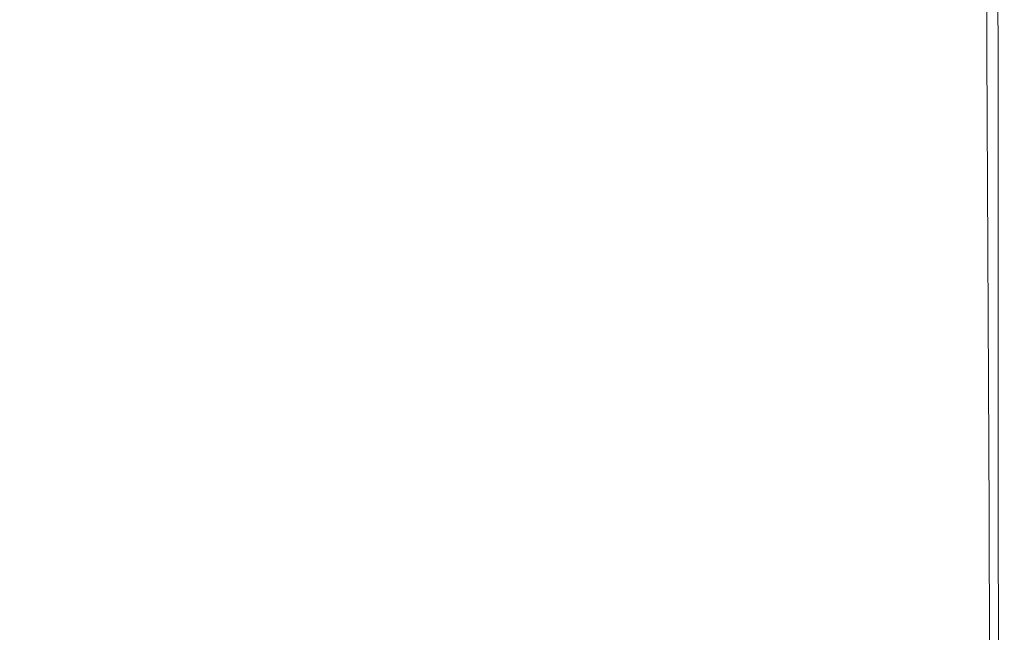
# Model space of a CAD drawing. Extents: x -22.8 to 27.1, y -44.4 to 30.6.
# Drawn here: x 11.4 to 12.7, y -39.6 to -38.8 of the extents above; entities that cross this region are included whole.
import ezdxf

# ---------------------------------------------------------------- set-up
doc = ezdxf.new("R2010")
doc.units = 0
doc.header["$LTSCALE"] = 500
doc.header["$MEASUREMENT"] = 0
doc.layers.add('EXC-CHROM', color=7, linetype='Continuous')

msp = doc.modelspace()

# ---------------------------------------------------------------- linework, layer by layer
at = {"layer": 'EXC-CHROM', "lineweight": 0}
for points, invisible_edges in [([(11.2493, -38.414, -8.2803), (11.6373, -38.804, -7.9863), (11.2503, -38.804, -8.2923), (11.2493, -38.414, -8.2803)], 15), ([(11.6373, -38.804, -7.9863), (11.2493, -38.414, -8.2803), (11.6373, -38.414, -7.9743), (11.6373, -38.804, -7.9863)], 15), ([(11.2523, -38.414, 15.4157), (11.6333, -38.804, 15.1257), (11.6323, -38.414, 15.1147), (11.2523, -38.414, 15.4157)], 15), ([(11.6333, -38.804, 15.1257), (11.2523, -38.414, 15.4157), (11.2533, -38.804, 15.4277), (11.6333, -38.804, 15.1257)], 15), ([(11.6323, -38.414, 15.1147), (12.0023, -38.804, 14.8127), (12.0013, -38.414, 14.8017), (11.6323, -38.414, 15.1147)], 15), ([(12.0023, -38.804, 14.8127), (11.6323, -38.414, 15.1147), (11.6333, -38.804, 15.1257), (12.0023, -38.804, 14.8127)], 15), ([(11.6373, -38.414, -7.9743), (12.0123, -38.804, -7.6683), (11.6373, -38.804, -7.9863), (11.6373, -38.414, -7.9743)], 15), ([(12.0123, -38.804, -7.6683), (11.6373, -38.414, -7.9743), (12.0123, -38.414, -7.6563), (12.0123, -38.804, -7.6683)], 15), ([(12.0013, -38.414, 14.8017), (12.3623, -38.804, 14.4867), (12.3603, -38.414, 14.4757), (12.0013, -38.414, 14.8017)], 15), ([(12.3623, -38.804, 14.4867), (12.0013, -38.414, 14.8017), (12.0023, -38.804, 14.8127), (12.3623, -38.804, 14.4867)], 15), ([(12.0123, -38.414, -7.6563), (12.3753, -38.804, -7.3393), (12.0123, -38.804, -7.6683), (12.0123, -38.414, -7.6563)], 15), ([(12.3753, -38.804, -7.3393), (12.0123, -38.414, -7.6563), (12.3743, -38.414, -7.3283), (12.3753, -38.804, -7.3393)], 15), ([(12.3603, -38.414, 14.4757), (12.7113, -38.804, 14.1477), (12.7093, -38.414, 14.1377), (12.3603, -38.414, 14.4757)], 15), ([(12.7113, -38.804, 14.1477), (12.3603, -38.414, 14.4757), (12.3623, -38.804, 14.4867), (12.7113, -38.804, 14.1477)], 15), ([(12.3743, -38.414, -7.3283), (12.7263, -38.804, -6.9993), (12.3753, -38.804, -7.3393), (12.3743, -38.414, -7.3283)], 15), ([(12.7263, -38.804, -6.9993), (12.3743, -38.414, -7.3283), (12.7243, -38.414, -6.9883), (12.7263, -38.804, -6.9993)], 15), ([(12.7093, -38.414, 14.1377), (13.0513, -38.804, 13.7957), (13.0483, -38.414, 13.7857), (12.7093, -38.414, 14.1377)], 15), ([(13.0513, -38.804, 13.7957), (12.7093, -38.414, 14.1377), (12.7113, -38.804, 14.1477), (13.0513, -38.804, 13.7957)], 13), ([(12.7243, -38.414, -6.9883), (13.0653, -38.804, -6.6483), (12.7263, -38.804, -6.9993), (12.7243, -38.414, -6.9883)], 11), ([(13.0653, -38.804, -6.6483), (12.7243, -38.414, -6.9883), (13.0623, -38.414, -6.6383), (13.0653, -38.804, -6.6483)], 15), ([(11.6373, -39.415, -7.9933), (11.2503, -38.804, -8.2923), (11.6373, -38.804, -7.9863), (11.6373, -39.415, -7.9933)], 15), ([(11.2503, -38.804, -8.2923), (11.6373, -39.415, -7.9933), (11.2503, -39.415, -8.2983), (11.2503, -38.804, -8.2923)], 15), ([(11.6333, -39.415, 15.1327), (11.2533, -38.804, 15.4277), (11.2533, -39.415, 15.4337), (11.6333, -39.415, 15.1327)], 15), ([(11.2533, -38.804, 15.4277), (11.6333, -39.415, 15.1327), (11.6333, -38.804, 15.1257), (11.2533, -38.804, 15.4277)], 15), ([(12.0033, -39.415, 14.8187), (11.6333, -38.804, 15.1257), (11.6333, -39.415, 15.1327), (12.0033, -39.415, 14.8187)], 15), ([(11.6333, -38.804, 15.1257), (12.0033, -39.415, 14.8187), (12.0023, -38.804, 14.8127), (11.6333, -38.804, 15.1257)], 15), ([(12.0123, -39.415, -7.6753), (11.6373, -38.804, -7.9863), (12.0123, -38.804, -7.6683), (12.0123, -39.415, -7.6753)], 15), ([(11.6373, -38.804, -7.9863), (12.0123, -39.415, -7.6753), (11.6373, -39.415, -7.9933), (11.6373, -38.804, -7.9863)], 15), ([(12.0033, -39.415, 14.8187), (12.3623, -38.804, 14.4867), (12.0023, -38.804, 14.8127), (12.0033, -39.415, 14.8187)], 15), ([(12.3623, -38.804, 14.4867), (12.0033, -39.415, 14.8187), (12.3633, -39.415, 14.4917), (12.3623, -38.804, 14.4867)], 15), ([(12.0123, -38.804, -7.6683), (12.3753, -39.415, -7.3463), (12.0123, -39.415, -7.6753), (12.0123, -38.804, -7.6683)], 15), ([(12.3753, -39.415, -7.3463), (12.0123, -38.804, -7.6683), (12.3753, -38.804, -7.3393), (12.3753, -39.415, -7.3463)], 15), ([(12.3633, -39.415, 14.4917), (12.7113, -38.804, 14.1477), (12.3623, -38.804, 14.4867), (12.3633, -39.415, 14.4917)], 15), ([(12.7113, -38.804, 14.1477), (12.3633, -39.415, 14.4917), (12.7143, -39.415, 14.1527), (12.7113, -38.804, 14.1477)], 15), ([(12.3753, -38.804, -7.3393), (12.7263, -39.415, -7.0063), (12.3753, -39.415, -7.3463), (12.3753, -38.804, -7.3393)], 15), ([(12.7263, -39.415, -7.0063), (12.3753, -38.804, -7.3393), (12.7263, -38.804, -6.9993), (12.7263, -39.415, -7.0063)], 15), ([(12.7143, -39.415, 14.1527), (13.0513, -38.804, 13.7957), (12.7113, -38.804, 14.1477), (12.7143, -39.415, 14.1527)], 11), ([(13.0513, -38.804, 13.7957), (12.7143, -39.415, 14.1527), (13.0553, -39.415, 13.8007), (13.0513, -38.804, 13.7957)], 15), ([(13.0663, -39.415, -6.6543), (12.7263, -38.804, -6.9993), (13.0653, -38.804, -6.6483), (13.0663, -39.415, -6.6543)], 15), ([(12.7263, -38.804, -6.9993), (13.0663, -39.415, -6.6543), (12.7263, -39.415, -7.0063), (12.7263, -38.804, -6.9993)], 11), ([(11.6373, -40.168, -7.9963), (11.2503, -39.415, -8.2983), (11.6373, -39.415, -7.9933), (11.6373, -40.168, -7.9963)], 15), ([(11.2503, -39.415, -8.2983), (11.6373, -40.168, -7.9963), (11.2513, -40.168, -8.3023), (11.2503, -39.415, -8.2983)], 15), ([(11.6333, -39.415, 15.1327), (11.2533, -40.168, 15.4377), (11.6343, -40.168, 15.1347), (11.6333, -39.415, 15.1327)], 15), ([(11.2533, -40.168, 15.4377), (11.6333, -39.415, 15.1327), (11.2533, -39.415, 15.4337), (11.2533, -40.168, 15.4377)], 15), ([(11.6343, -40.168, 15.1347), (12.0033, -39.415, 14.8187), (11.6333, -39.415, 15.1327), (11.6343, -40.168, 15.1347)], 15), ([(12.0033, -39.415, 14.8187), (11.6343, -40.168, 15.1347), (12.0053, -40.168, 14.8207), (12.0033, -39.415, 14.8187)], 15), ([(12.0123, -40.168, -7.6783), (11.6373, -39.415, -7.9933), (12.0123, -39.415, -7.6753), (12.0123, -40.168, -7.6783)], 15), ([(11.6373, -39.415, -7.9933), (12.0123, -40.168, -7.6783), (11.6373, -40.168, -7.9963), (11.6373, -39.415, -7.9933)], 15), ([(12.0053, -40.168, 14.8207), (12.3633, -39.415, 14.4917), (12.0033, -39.415, 14.8187), (12.0053, -40.168, 14.8207)], 15), ([(12.3633, -39.415, 14.4917), (12.0053, -40.168, 14.8207), (12.3653, -40.168, 14.4937), (12.3633, -39.415, 14.4917)], 15), ([(12.0123, -39.415, -7.6753), (12.3753, -40.168, -7.3503), (12.0123, -40.168, -7.6783), (12.0123, -39.415, -7.6753)], 15), ([(12.3753, -40.168, -7.3503), (12.0123, -39.415, -7.6753), (12.3753, -39.415, -7.3463), (12.3753, -40.168, -7.3503)], 15), ([(12.3653, -40.168, 14.4937), (12.7143, -39.415, 14.1527), (12.3633, -39.415, 14.4917), (12.3653, -40.168, 14.4937)], 15), ([(12.7143, -39.415, 14.1527), (12.3653, -40.168, 14.4937), (12.7163, -40.168, 14.1547), (12.7143, -39.415, 14.1527)], 15), ([(12.3753, -39.415, -7.3463), (12.7273, -40.168, -7.0093), (12.3753, -40.168, -7.3503), (12.3753, -39.415, -7.3463)], 15), ([(12.7273, -40.168, -7.0093), (12.3753, -39.415, -7.3463), (12.7263, -39.415, -7.0063), (12.7273, -40.168, -7.0093)], 15), ([(12.7163, -40.168, 14.1547), (13.0553, -39.415, 13.8007), (12.7143, -39.415, 14.1527), (12.7163, -40.168, 14.1547)], 11), ([(13.0553, -39.415, 13.8007), (12.7163, -40.168, 14.1547), (13.0573, -40.168, 13.8017), (13.0553, -39.415, 13.8007)], 15), ([(13.0673, -40.168, -6.6573), (12.7263, -39.415, -7.0063), (13.0663, -39.415, -6.6543), (13.0673, -40.168, -6.6573)], 15), ([(12.7263, -39.415, -7.0063), (13.0673, -40.168, -6.6573), (12.7273, -40.168, -7.0093), (12.7263, -39.415, -7.0063)], 11)]:
    msp.add_3dface(points, dxfattribs=dict(at, invisible_edges=invisible_edges))

doc.saveas('drawing.dxf')
